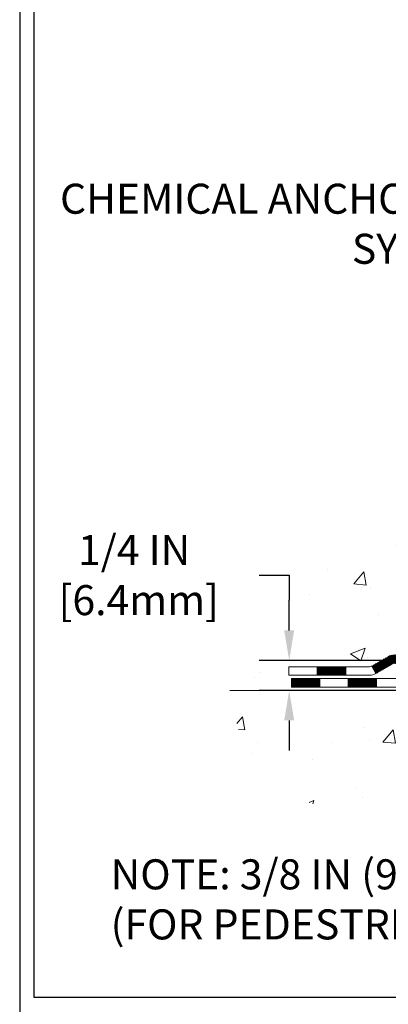
# Model space of a CAD drawing. Extents: x 780 to 3254, y -292 to 1977.
# Drawn here: x 786 to 789, y -281 to -273 of the extents above; entities that cross this region are included whole.
import ezdxf

# ---------------------------------------------------------------- set-up
doc = ezdxf.new("R2010")
doc.units = 0
doc.header["$LTSCALE"] = 5
doc.header["$MEASUREMENT"] = 0
doc.layers.get('DEFPOINTS').update_dxf_attribs({"linetype": 'CONTINUOUS'})
for name, color, linetype, lineweight in [('CONCRETE - H', 130, 'CONTINUOUS', 9), ('CONCRETE - L', 132, 'CONTINUOUS', 20), ('DECK COAT - H', 20, 'CONTINUOUS', 20), ('DECK COAT - L', 22, 'CONTINUOUS', 18), ('TBLOCK-T5', 111, 'CONTINUOUS', 30), ('TEXT - 4', 241, 'CONTINUOUS', 25)]:
    doc.layers.add(name, color=color, linetype=linetype, lineweight=lineweight)
doc.layers.add('DIMS', color=50, linetype='CONTINUOUS')
doc.styles.add('ROMANS', font='romans', dxfattribs={"width": 0.9})
doc.dimstyles.get("Standard").update_dxf_attribs({"dimtxt": 0.18, "dimasz": 0.18, "dimexe": 0.18, "dimexo": 0.0625, "dimgap": 0.09, "dimtad": 0, "dimtih": 1, "dimtoh": 1, "dimdec": 4, "dimzin": 0, "dimdsep": 46, "dimtxsty": 'Standard', "dimcen": 0.09, "dimadec": 0, "dimazin": 0, "dimtfac": 1, "dimtdec": 4, "dimtofl": 0, "dimtmove": 0, "dimatfit": 3, "dimfxl": 1, "dimtolj": 1, "dimtzin": 0, "dimarcsym": 0})
pattern_1 = [(49.99999999999999, (54.58164062500043, 2.842170943040401e-14), (1.255205319551318, -0.1098162362195414), [0.13125, -1.44375]), (355, (54.58164062500043, 2.842170943040401e-14), (-0.24281483382275, 1.316336233975021), [0.105, -1.155]), (100.45144446, (54.68624106675043, -0.009151351999971576), (1.012390481772446, 1.206519984195101), [0.111545336, -1.226998695999999]), (46.18420000000002, (54.58164062500043, 0.3500000000000284), (1.867672328675251, -0.2896587413878839), [0.1968749999999999, -2.165624999999999]), (96.63563549, (54.73727992875043, 0.3258617127500284), (1.635658404929899, 1.704707551355463), [0.1673180985, -1.84049908]), (351.1841639899999, (54.58164062500043, 0.3500000000000284), (1.635658403845853, 1.704707550472483), [0.1575, -1.73250000175]), (21, (54.75664062500043, 0.2625000000000284), (1.044587341207308, -0.7045830586643429), [0.13125, -1.44375]), (326.0000000000001, (54.75664062500043, 0.2625000000000284), (0.425801830862768, 1.269012578831993), [0.105, -1.155]), (71.45144474, (54.84368956950043, 0.2037847455000284), (1.470389159277449, 0.5644295174111191), [0.1115453325, -1.226998696]), (37.50000000000001, (54.58164062500043, 2.842170943040401e-14), (0.02127974680525867, 0.582564244204795), [0, -1.141, 0, -1.1725, 0, -1.159375]), (7.499999999999999, (54.58164062500043, 2.842170943040401e-14), (0.46037169052376, 0.6902204957941304), [0, -0.6685, 0, -1.11475, 0, -0.441875]), (327.5, (54.19139062500043, 2.842170943040401e-14), (0.9341892633017157, -0.03947102553516457), [0, -0.4375, 0, -1.365, 0, -1.81125]), (317.5, (54.01639062500043, 2.842170943040401e-14), (1.020575796349176, 0.175183719081556), [0, -0.56875, 0, -0.9064999999999999, 0, -1.28625])]

# ---------------------------------------------------------------- blocks, each defined once
blk = doc.blocks.new('*D446')
at = {"layer": 'DEFPOINTS', "color": 0, "transparency": 16777216}
for p in [(790.5574669015074, -278.5593879607443), (788.2374835934953, -278.809388335991), (790.124453549666, -278.809388335991)]:
    blk.add_point(p, dxfattribs=at)
at = {"layer": 'DIMS', "color": 0, "lineweight": -2, "transparency": 16777216}
for p, q in [((787.9874835934953, -277.8495012565485), (788.2374835934953, -277.8495012565485)), ((788.2374835934953, -277.8495012565485), (788.2374835934953, -278.0593879607443)), ((788.2374835934953, -278.3093879607443), (788.2374835934953, -278.0593879607443)), ((790.3074669015074, -278.5593879607443), (787.9874835934953, -278.5593879607443)), ((789.874453549666, -278.809388335991), (787.9874835934953, -278.809388335991)), ((788.2374835934953, -279.059388335991), (788.2374835934953, -279.309388335991))]:
    blk.add_line(p, q, dxfattribs=at)
at = {"layer": 'DIMS', "color": 0, "transparency": 16777216}
for points in [[(788.1958169268287, -278.3093879607443), (788.2791502601619, -278.3093879607443), (788.2374835934953, -278.5593879607443)], [(788.1958169268287, -279.059388335991), (788.2791502601619, -279.059388335991), (788.2374835934953, -278.809388335991)]]:
    blk.add_solid(points, dxfattribs=at)
at = {"layer": 'DIMS', "color": 0, "transparency": 16777216, "insert": (786.9458169268288, -277.8495012565484), "char_height": 0.25, "attachment_point": 5}
blk.add_mtext('\\A1;1/4 IN\\P [6.4mm]', dxfattribs=at)

msp = doc.modelspace()

# ---------------------------------------------------------------- hatches: boundary and pattern name
at = {"layer": 'CONCRETE - H'}
h = msp.add_hatch(dxfattribs=at)
h.set_pattern_fill('AR-CONC', color=256, scale=0.175)
h.set_pattern_definition(pattern_1)
edge = h.paths.add_edge_path()
edge.add_spline(control_points=[(789.3269165647077, -268.0750640327403), (789.2144263965098, -268.985121852479), (791.0621394051734, -269.9646731731204), (793.2967504915213, -272.0361603516417), (793.8701325956507, -278.2265913809963), (788.2866396476282, -276.9252225109313), (787.8765040865179, -278.6321042150878), (787.7427260719983, -278.8093883359843)], knot_values=[0, 0, 0, 0, 2.540280093974079, 4.807406887838777, 9.937045133764146, 14.46513375944459, 15.07471232329254, 15.07471232329254, 15.07471232329254, 15.07471232329254], degree=3, periodic=0)
edge.add_line((787.7427260719983, -278.8093883359865), (788.235726208041, -278.8093883359858))
edge.add_line((788.235726208041, -278.8093883359858), (788.2357277240203, -278.6125383274727))
edge.add_line((788.2357277240203, -278.6125383274727), (788.9054099080412, -278.6125383274728))
edge.add_arc((788.9054114238635, -278.5731683271368), 0.03937000036514512, 269.9977940000055, 299.9999999528293)
edge.add_line((788.925096424018, -278.6072637476162), (789.0608573316382, -278.5288821510611))
edge.add_arc((789.1159753316966, -278.6243493276143), 0.11023600015181, 450.0007879691804, 479.9999999895111, ccw=False)
edge.add_line((789.1159738156588, -278.5141133274728), (790.0239332726669, -278.5141133274728))
edge.add_arc((790.0239332726668, -278.4747433274731), 0.03936999999973523, 270.0000000001654, 300.000000000386)
edge.add_line((790.0436182726669, -278.5088387476197), (790.7237054588257, -278.1161907448022))
edge.add_arc((790.7837053995531, -278.2201138274764), 0.1199999999992678, 449.9999999999457, 479.999967321499, ccw=False)
edge.add_line((790.7837053995532, -278.1001138274772), (790.995146782113, -278.1001138274771))
edge.add_arc((790.995146782113, -278.0607438274773), 0.03936999999979207, 270, 315.0000000000584)
edge.add_line((791.0229855760882, -278.0885826214525), (791.1394505842419, -277.9721176132988))
edge.add_arc((791.3891540745615, -278.2218180717108), 0.3531319187059894, 463.90225428365306, 495.0003478456762, ccw=False)
edge.add_arc((791.6784386676162, -279.3905878450216), 1.557170273069141, 436.0980565720878, 463.9020583550472, ccw=False)
edge.add_arc((791.9677232606704, -278.2218180716611), 0.353131918657879, 407.88372303678267, 436.0982524969361, ccw=False)
edge.add_line((792.2045467244388, -277.9598699871411), (792.3338887271756, -278.0885795894939))
edge.add_arc((792.3617305534144, -278.060743825944), 0.03937000153309539, 224.9937611076065, 269.999999556097)
edge.add_line((792.3617305531094, -278.1001138274771), (794.0726356555933, -278.1001138274771))
edge.add_arc((794.0726356555933, -278.060743827477), 0.03937000000001944, 270, 359.497191122106)
edge.add_line((794.1120041396142, -278.0610893211872), (794.1120026236408, -270.7213517018362))
edge.add_arc((794.072632623641, -270.7213517018359), 0.03936999999984891, 359.9999999997518, 432.6976227627197)
edge.add_arc((794.2119446644094, -270.2741375879997), 0.4290404058596751, 233.025098960298, 252.6976227627818, ccw=False)
edge.add_arc((794.288431004218, -270.2120294958603), 0.5251995961843976, 194.3079434824748, 230.4333558243547, ccw=False)
edge.add_arc((795.3583811906166, -269.9251744690433), 1.632909065608899, 184.8191964166502, 194.7829313884696, ccw=False)
edge.add_arc((795.0892147184393, -270.1591023934817), 1.361411651893231, 521.6649460398563, 535.9250205046064, ccw=False)
edge.add_arc((794.2236853407076, -269.8665474887121), 0.4478254090916114, 468.1289029172639, 522.3597440614847, ccw=False)
edge.add_arc((794.0536075721437, -269.3893639244654), 0.06004988997906666, 300.7846078929977, 346.5177693441626)
edge.add_line((794.1120026236409, -269.4033641832895), (794.1120026236409, -269.2141291344309))
edge.add_line((794.1120026236409, -269.2141291344309), (794.2104276236405, -269.2141291344309))
edge.add_line((794.2104276236405, -269.2141291344309), (794.2104276236405, -269.2095765783108))
edge.add_arc((794.1710576236406, -269.2095765783104), 0.03936999999984891, 359.9999999995036, 417.096847860561)
edge.add_line((794.1924442202765, -269.176521920782), (793.8772262798205, -268.9725736893089))
edge.add_arc((794.0581983667468, -268.7714236950696), 0.2705775608377319, 181.4692888507593, 228.0226889059393, ccw=False)
edge.add_line((793.7877097684304, -268.7783616061214), (793.4997970882185, -268.7783616061215))
edge.add_arc((793.4985932466751, -268.7008252901845), 0.07754566089429066, 179.11048781214, 270.8895121878594, ccw=False)
edge.add_line((793.4210569307382, -268.6996214486411), (793.4210569307382, -268.0750640327403))
edge.add_line((793.4210569307382, -268.0750640327403), (789.3269165647077, -268.0750640327404))
h.paths.add_polyline_path([(791.7349566379426, -271.7688981037094), (793.8391233046093, -271.7688981037094), (793.8391233046093, -270.9772314370426), (791.7349566379426, -270.9772314370426)], flags=25)
h = msp.add_hatch(dxfattribs=at)
h.set_pattern_fill('AR-CONC', color=256, scale=0.175)
h.set_pattern_definition(pattern_1)
edge = h.paths.add_edge_path()
edge.add_line((787.7427230400446, -278.8093883359844), (791.4482118360912, -278.8093883359948))
edge.add_line((791.4482118360912, -278.8093883359948), (791.4482118360888, -279.6250676783245))
edge.add_line((791.4482118360888, -279.6250676783245), (791.7137962656346, -279.5518918720268))
edge.add_line((791.7137962656346, -279.5518918720268), (791.6035444508452, -279.6553361525933))
edge.add_line((791.6035444508452, -279.6553361525933), (791.9156944465532, -279.606238285913))
edge.add_line((791.9156944465532, -279.606238285913), (791.9156944465554, -278.8093883359961))
edge.add_line((791.9156944465554, -278.809388335996), (794.8539304547301, -278.8093883360042))
edge.add_line((794.8539304547301, -278.8093883360043), (794.8539304547302, -279.8160616307252))
edge.add_spline(control_points=[(794.8539304547302, -279.8160616307252), (794.3034900098767, -279.7949120869805), (793.1052058524899, -279.4087413464096), (791.4723425013199, -280.1163891904364), (789.7785373098651, -279.8518130430463), (787.9645925867915, -279.9309804394092), (787.7799491338627, -279.0060120530768), (787.7427230400447, -278.8093883359844)], knot_values=[0, 0, 0, 0, 1.668360875361836, 3.60729627475536, 4.930409090827329, 7.076598202722773, 7.637100212466584, 7.637100212466584, 7.637100212466584, 7.637100212466584], degree=3, periodic=0)
at = {"layer": 'DECK COAT - H'}
h = msp.add_hatch(dxfattribs=at)
h.set_pattern_fill('ANSI31', color=256, scale=0.03937, style=0)
h.set_pattern_definition([(45, (610.0113199659952, -440.186266731435), (-0.003479849246914297, 0.003479849246914297), [])])
h.paths.add_polyline_path([(790.8841203501586, -278.1001138274771), (790.7837023675992, -278.1001138274772, 0.1316523525283877), (790.7237024268717, -278.1161907448021), (790.6904674867797, -278.1353789211366), (790.7259004867797, -278.1967506774013), (790.761254942225, -278.1763387999187, -0.1316523525285442), (790.7812549224675, -278.170979827477), (790.8841203501586, -278.1709798274771)])
h.paths.add_polyline_path([(790.5213278985334, -278.3148605607234), (790.4858948985334, -278.2534888044589), (790.2813223102875, -278.3715986877809), (790.3167553102875, -278.4329704440454)])
h.paths.add_polyline_path([(790.0767497220415, -278.4897085711028), (790.0436152212665, -278.5088387588471, -0.1316523525284907), (790.0239302407127, -278.5141133274728), (789.8648754407129, -278.5141133274728), (789.8648754407129, -278.5849793274728), (790.0239302407128, -278.5849793274728, 0.131652352528452), (790.0790481862632, -278.5702105353208), (790.1121827220416, -278.5510803273675)])
h.paths.add_polyline_path([(789.6286554407127, -278.5141133274728), (789.3924354407129, -278.5141133274728), (789.3924354407129, -278.5849793274728), (789.6286554407127, -278.5849793274728)])
h.paths.add_polyline_path([(789.1562154407127, -278.5141133274728), (789.1159722996839, -278.5141133274728, 0.1316524975873674), (789.0608542996841, -278.5288821510611), (788.9250933920661, -278.6072637476199), (788.9605263920661, -278.6686355038844), (789.0962872996841, -278.5902539073257, -0.1316524975873194), (789.1159722996838, -278.5849793274728), (789.1562154407127, -278.5849793274728)])
h.paths.add_polyline_path([(788.7081646920662, -278.6125383274727), (788.471944692066, -278.6125383274727), (788.471944692066, -278.6834043274728), (788.7081646920662, -278.6834043274728)])
h.paths.add_polyline_path([(790.7721682016261, -278.3973409073257), (790.7367352016261, -278.3359691510611), (790.5321626807438, -278.4540791510613), (790.5675956807438, -278.5154509073258)])
h.paths.add_polyline_path([(790.327590159862, -278.5721891510613), (790.1230176389802, -278.6902991510611), (790.1584506389802, -278.7516709073257), (790.363023159862, -278.6335609073258)])
h.paths.add_polyline_path([(789.9101409392431, -278.7109633274728), (789.6739209392429, -278.7109633274728), (789.6739209392429, -278.7818293274728), (789.9101409392431, -278.7818293274728)])
h.paths.add_polyline_path([(789.4377009392431, -278.7109633274728), (789.2014809392429, -278.7109633274728), (789.2014809392429, -278.7818293274728), (789.4377009392431, -278.7818293274728)])
h.paths.add_polyline_path([(788.9652609392431, -278.7109633274728), (788.7290409392429, -278.7109633274728), (788.7290409392429, -278.7818293274728), (788.9652609392431, -278.7818293274728)])
h.paths.add_polyline_path([(788.4928209392431, -278.7109633274728), (788.2566009392428, -278.7109633274728), (788.2566009392428, -278.7818293274728), (788.4928209392431, -278.7818293274728)])

# ---------------------------------------------------------------- linework, layer by layer
at = {"layer": 'CONCRETE - L'}
msp.add_line((791.4482118360909, -278.8093883359948), (787.7427230400442, -278.8093883359844), dxfattribs=at)
at = {"layer": 'DECK COAT - L'}
for p, q in [((788.471944692066, -278.6834043274728), (788.471944692066, -278.6125383274727)), ((788.7081646920662, -278.6834043274728), (788.7081646920662, -278.6125383274727)), ((788.925093392066, -278.6072637476198), (788.960526392066, -278.6686355038844)), ((788.4928209392431, -278.7818293274728), (788.4928209392431, -278.7109633274728)), ((788.7290409392429, -278.7818293274728), (788.7290409392429, -278.7109633274728)), ((788.9652609392431, -278.7818293274728), (788.9652609392431, -278.7109633274728))]:
    msp.add_line(p, q, dxfattribs=at)
for points in [[(789.1159722996838, -278.5141133274728, 0.1316524975874045), (789.060854299684, -278.5288821510612), (788.9250933920662, -278.6072637476198, -0.1316524975873946), (788.9054083920662, -278.6125383274727), (788.2357246920662, -278.6125383274727), (788.2357246920662, -278.6834043274728), (788.9054083920662, -278.6834043274728, 0.1316524975873946), (788.9605263920662, -278.6686355038843), (789.096287299684, -278.5902539073257, -0.1316524975874045)], [(790.0766770758325, -278.7109633274728), (788.2566009392428, -278.7109633274728), (788.2566009392428, -278.7818293274728), (790.0766770758325, -278.7818293274728, 0.1316524975873946)]]:
    msp.add_lwpolyline(points, format="xyb", dxfattribs=at)
at = {"layer": 'TBLOCK-T5'}
for points in [[(818.5503539460377, -261.3076449035045), (785.9921508210383, -261.3076449035045), (785.9921508210383, -285.7974886535044), (818.5503539460377, -285.7974886535044)], [(818.432196388769, -281.3630667935857), (818.432196388769, -261.4258024607722), (786.1103083783048, -261.4258024607722), (786.1103083783048, -281.3630667935857)]]:
    msp.add_lwpolyline(points, close=True, dxfattribs=at)

# ---------------------------------------------------------------- texts
at = {"layer": 'TEXT - 4', "insert": (790.0296576266866, -274.5915954020184), "char_height": 0.25, "attachment_point": 3, "style": 'ROMANS'}
msp.add_mtext_dynamic_manual_height_columns('CHEMICAL ANCHORING\\PSYSTEM', width=3.809437083525495, gutter_width=90, heights=[0], dxfattribs=at)
at = {"layer": 'TEXT - 4', "insert": (786.7501157904168, -280.2153345153064), "char_height": 0.25, "attachment_point": 1, "style": 'ROMANS'}
msp.add_mtext('NOTE: 3/8 IN (9.5mm) COVERPLATES FOR VEHICLE AND PEDESTRIAN-TRAFFIC USE\\P     (FOR PEDESTRIAN-TRAFFIC ONLY, USE 1/4 IN (6.4mm) COVERPLATE) ', dxfattribs=at)

# ---------------------------------------------------------------- dimensions: what is measured, and where the dimension line sits
at = {"layer": 'DIMS'}
dim = msp.add_linear_dim(base=(788.2374835934953, -278.809388335991), p1=(790.5574669015074, -278.5593879607443), p2=(790.124453549666, -278.809388335991), angle=90, text='<>\\P[]', dimstyle='Standard', override={"dimtxt": 0.25, "dimasz": 0.25, "dimexe": 0.25, "dimexo": 0.25, "dimgap": 0.25, "dimlunit": 5, "dimpost": ' IN', "dimtmove": 1, "dimfrac": 2}, dxfattribs=at)
dim.commit()
dim.dimension.update_dxf_attribs({"geometry": '*D446', "text_midpoint": (787.8242745798642, -277.8495012565484), "dimtype": 160})

doc.saveas('drawing.dxf')
